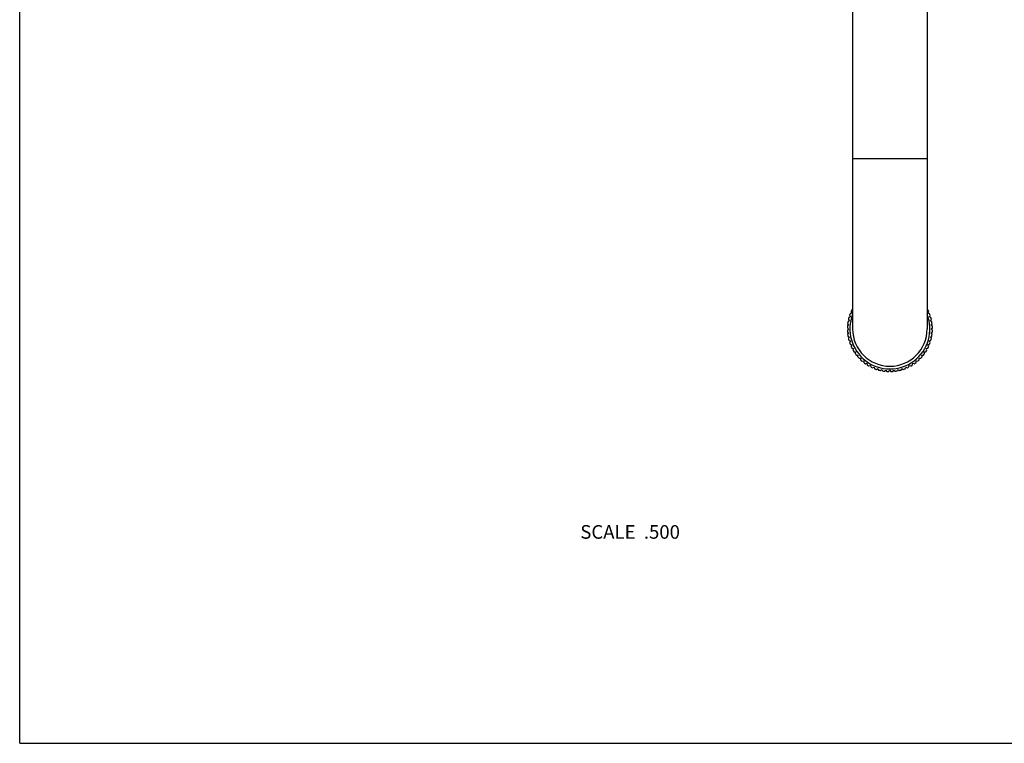
# Model space of a CAD drawing. Units: inches. Extents: x 0 to 11, y 0 to 8.5.
# Drawn here: x 0 to 5.8, y 0 to 4.2 of the extents above; entities that cross this region are included whole.
import ezdxf

# ---------------------------------------------------------------- set-up
doc = ezdxf.new("R2010")
doc.units = ezdxf.units.IN
doc.header["$LTSCALE"] = 0.605
doc.header["$MEASUREMENT"] = 0
doc.layers.get('0').update_dxf_attribs({"linetype": 'CONTINUOUS'})
doc.layers.add('ALL_ASSEMBLY_MEMBERS', color=7, linetype='CONTINUOUS')
doc.styles.get("Standard").update_dxf_attribs({"font": 'txt', "width": 0.8})

msp = doc.modelspace()

# ---------------------------------------------------------------- linework, layer by layer
at = {"color": 7, "linetype": 'Continuous'}
for p, q in [((0, 0), (0, 8.5)), ((4.895, 4.9335), (4.895, 2.4335)), ((5.3325, 4.9335), (5.3325, 2.4335)), ((5.3325, 3.4335), (4.895, 3.4335)), ((0, 0), (11, 0))]:
    msp.add_line(p, q, dxfattribs=at)
msp.add_arc((5.1138, 2.4335), 0.2188, 180, 360, dxfattribs=at)
at = {"layer": 'ALL_ASSEMBLY_MEMBERS', "color": 7, "linetype": 'Continuous'}
for p, q in [((4.895, 2.5468), (4.8904, 2.5458)), ((5.3371, 2.5458), (5.3325, 2.5468)), ((4.8699, 2.4884), (4.8759, 2.4808)), ((4.8817, 2.5039), (4.8728, 2.5001)), ((4.8764, 2.5121), (4.8817, 2.5039)), ((4.8897, 2.5263), (4.8805, 2.5234)), ((4.8853, 2.5349), (4.8897, 2.5263)), ((5.3378, 2.5263), (5.3423, 2.5349)), ((5.3471, 2.5234), (5.3378, 2.5263)), ((5.3458, 2.5039), (5.3511, 2.5121)), ((5.3547, 2.5001), (5.3458, 2.5039)), ((5.3516, 2.4808), (5.3577, 2.4884)), ((4.8638, 2.4398), (4.8713, 2.4335)), ((4.8713, 2.4335), (4.8638, 2.4273)), ((4.8725, 2.4573), (4.8644, 2.4518)), ((4.8657, 2.4642), (4.8725, 2.4573)), ((4.8759, 2.4808), (4.8674, 2.4761)), ((5.3601, 2.4761), (5.3516, 2.4808)), ((5.3551, 2.4573), (5.3619, 2.4642)), ((5.3631, 2.4518), (5.3551, 2.4573)), ((5.3562, 2.4335), (5.3637, 2.4398)), ((5.3637, 2.4273), (5.3562, 2.4335)), ((4.8644, 2.4152), (4.8725, 2.4098)), ((4.8725, 2.4098), (4.8657, 2.4028)), ((4.8674, 2.3909), (4.8759, 2.3862)), ((4.8759, 2.3862), (4.8699, 2.3786)), ((5.3516, 2.3862), (5.3601, 2.3909)), ((5.3577, 2.3786), (5.3516, 2.3862)), ((5.3551, 2.4098), (5.3631, 2.4152)), ((5.3619, 2.4028), (5.3551, 2.4098)), ((4.8728, 2.367), (4.8817, 2.3631)), ((4.8817, 2.3631), (4.8764, 2.355)), ((4.8805, 2.3437), (4.8897, 2.3407)), ((4.8897, 2.3407), (4.8853, 2.3321)), ((4.8904, 2.3212), (4.8999, 2.3192)), ((4.8999, 2.3192), (4.8963, 2.3102)), ((5.3276, 2.3192), (5.3371, 2.3212)), ((5.3312, 2.3102), (5.3276, 2.3192)), ((5.3378, 2.3407), (5.3471, 2.3437)), ((5.3423, 2.3321), (5.3378, 2.3407)), ((5.3458, 2.3631), (5.3547, 2.367)), ((5.3511, 2.355), (5.3458, 2.3631)), ((4.9025, 2.2999), (4.9122, 2.2988)), ((4.9122, 2.2988), (4.9094, 2.2895)), ((4.9166, 2.2798), (4.9263, 2.2797)), ((4.9263, 2.2797), (4.9245, 2.2701)), ((4.9326, 2.2612), (4.9423, 2.2621)), ((4.9423, 2.2621), (4.9415, 2.2524)), ((5.2852, 2.2621), (5.2949, 2.2612)), ((5.2861, 2.2524), (5.2852, 2.2621)), ((5.3012, 2.2797), (5.3109, 2.2798)), ((5.303, 2.2701), (5.3012, 2.2797)), ((5.3154, 2.2988), (5.325, 2.2999)), ((5.3181, 2.2895), (5.3154, 2.2988)), ((4.9504, 2.2443), (4.9599, 2.2461)), ((4.9599, 2.2461), (4.96, 2.2364)), ((4.9697, 2.2292), (4.9791, 2.2319)), ((4.9791, 2.2319), (4.9801, 2.2222)), ((4.9904, 2.2161), (4.9995, 2.2197)), ((4.9995, 2.2197), (5.0015, 2.2102)), ((5.0123, 2.205), (5.021, 2.2095)), ((5.021, 2.2095), (5.0239, 2.2002)), ((5.0352, 2.1962), (5.0434, 2.2015)), ((5.0434, 2.2015), (5.0472, 2.1925)), ((5.1803, 2.1925), (5.1841, 2.2015)), ((5.1841, 2.2015), (5.1923, 2.1962)), ((5.2036, 2.2002), (5.2066, 2.2095)), ((5.2066, 2.2095), (5.2152, 2.205)), ((5.2261, 2.2102), (5.2281, 2.2197)), ((5.2281, 2.2197), (5.2371, 2.2161)), ((5.2474, 2.2222), (5.2485, 2.2319)), ((5.2485, 2.2319), (5.2578, 2.2292)), ((5.2675, 2.2364), (5.2676, 2.2461)), ((5.2676, 2.2461), (5.2771, 2.2443)), ((5.0589, 2.1896), (5.0665, 2.1957)), ((5.0665, 2.1957), (5.0711, 2.1872)), ((5.083, 2.1854), (5.09, 2.1922)), ((5.09, 2.1922), (5.0955, 2.1842)), ((5.1075, 2.1836), (5.1138, 2.191)), ((5.1138, 2.191), (5.12, 2.1836)), ((5.132, 2.1842), (5.1375, 2.1922)), ((5.1375, 2.1922), (5.1445, 2.1854)), ((5.1564, 2.1872), (5.1611, 2.1957)), ((5.1611, 2.1957), (5.1686, 2.1896))]:
    msp.add_line(p, q, dxfattribs=at)
for radius, start, end in [(0.25, 164.55754, 167.31746), (0.25, 158.93254, 161.69246), (0.235, 158.58992, 21.41008), (0.25, 153.30754, 156.06746), (0.25, 23.93254, 26.69246), (0.25, 18.30754, 21.06746), (0.25, 12.68254, 15.44246), (0.25, 175.80754, 178.56746), (0.25, 170.18254, 172.94246), (0.25, 7.05754, 9.81746), (0.25, 1.43254, 4.19246), (0.25, 181.43254, 184.19246), (0.25, 187.05754, 189.81746), (0.25, 192.68254, 195.44246), (0.25, 344.55754, 347.31746), (0.25, 350.18254, 352.94246), (0.25, 355.80754, 358.56746), (0.25, 198.30754, 201.06746), (0.25, 203.93254, 206.69246), (0.25, 333.30754, 336.06746), (0.25, 338.93254, 341.69246), (0.25, 209.55754, 212.31746), (0.25, 215.18254, 217.94246), (0.25, 220.80754, 223.56746), (0.25, 316.43254, 319.19246), (0.25, 322.05754, 324.81746), (0.25, 327.68254, 330.44246), (0.25, 226.43254, 229.19246), (0.25, 232.05754, 234.81746), (0.25, 237.68254, 240.44246), (0.25, 243.30754, 246.06746), (0.25, 248.93254, 251.69246), (0.25, 288.30754, 291.06746), (0.25, 293.93254, 296.69246), (0.25, 299.55754, 302.31746), (0.25, 305.18254, 307.94246), (0.25, 310.80754, 313.56746), (0.25, 254.55754, 257.31746), (0.25, 260.18254, 262.94246), (0.25, 265.80754, 268.56746), (0.25, 271.43254, 274.19246), (0.25, 277.05754, 279.81746), (0.25, 282.68254, 285.44246)]:
    msp.add_arc((5.1138, 2.4335), radius, start, end, dxfattribs=at)

# ---------------------------------------------------------------- texts
at = {"color": 2, "linetype": 'Continuous', "insert": (3.8801, 1.2815), "char_height": 0.08, "width": 0.704, "attachment_point": 3, "line_spacing_factor": 0.9}
msp.add_mtext('SCALE  .500', dxfattribs=at)

doc.saveas('drawing.dxf')
